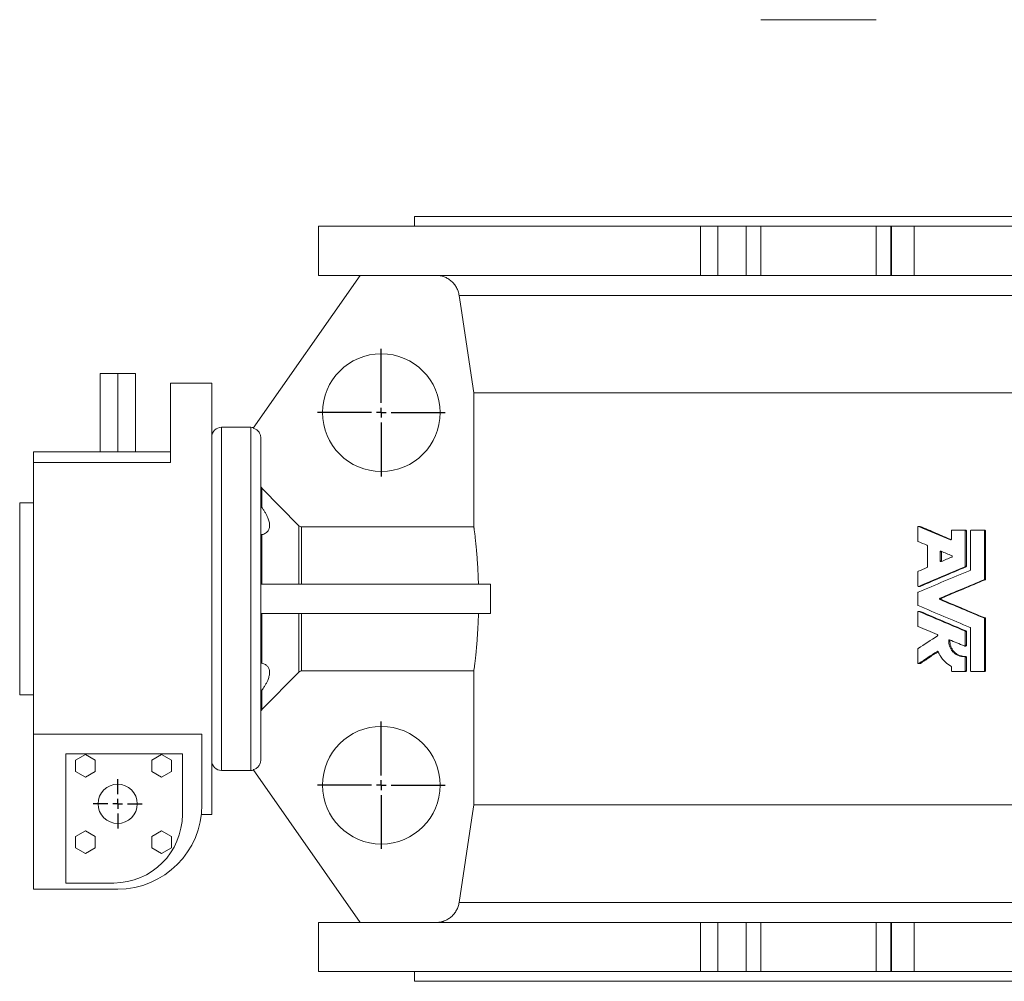
# Model space of a CAD drawing. Units: millimetres. Extents: x -553 to 963, y -134 to 1142.
# Drawn here: x -529 to -26, y -134 to 356 of the extents above; entities that cross this region are included whole.
import ezdxf

# ---------------------------------------------------------------- set-up
doc = ezdxf.new("R2010")
doc.units = ezdxf.units.MM
doc.layers.add('FORMAT', color=7, linetype='Continuous')

# ---------------------------------------------------------------- blocks, each defined once
blk = doc.blocks.new('SW_CENTERMARKSYMBOL_2')
at = {"layer": 'FORMAT', "color": 0}
for p, q in [((0, 5), (0, 12.5)), ((-5, 0), (-12.5, 0)), ((0, 0), (-2.5, 0)), ((0, 0), (0, 2.5)), ((0, 0), (0, -2.5)), ((0, 0), (2.5, 0)), ((5, 0), (12.5, 0)), ((0, -5), (0, -12.5))]:
    blk.add_line(p, q, dxfattribs=at)
blk = doc.blocks.new('SW_CENTERMARKSYMBOL_6')
at = {"layer": 'FORMAT', "color": 0}
for p, q in [((0, 5), (0, 32.5)), ((-5, 0), (-32.5, 0)), ((0, 0), (-2.5, 0)), ((0, 0), (0, 2.5)), ((0, 0), (0, -2.5)), ((0, 0), (2.5, 0)), ((5, 0), (32.5, 0)), ((0, -5), (0, -32.5))]:
    blk.add_line(p, q, dxfattribs=at)
blk = doc.blocks.new('SW_CENTERMARKSYMBOL_7')
at = {"layer": 'FORMAT', "color": 0}
for p, q in [((0, 5), (0, 32.5)), ((-5, 0), (-32.5, 0)), ((0, 0), (-2.5, 0)), ((0, 0), (0, 2.5)), ((0, 0), (0, -2.5)), ((0, 0), (2.5, 0)), ((5, 0), (32.5, 0)), ((0, -5), (0, -32.5))]:
    blk.add_line(p, q, dxfattribs=at)

msp = doc.modelspace()

# ---------------------------------------------------------------- linework, layer by layer
at = {"color": 7, "linetype": 'Continuous', "lineweight": 15}
for p, q in [((-91.73, 356.31), (-150.53, 356.31)), ((-327.13, 255.95), (-327.13, 250.95)), ((-327.13, 255.95), (354.87, 255.95)), ((-376.13, 250.95), (-376.13, 225.95)), ((-181.24, 250.95), (-376.13, 250.95)), ((-172.45, 250.95), (-181.24, 250.95)), ((-158.04, 250.95), (-172.45, 250.95)), ((-150.53, 250.95), (-158.04, 250.95)), ((-91.73, 250.95), (-150.53, 250.95)), ((-84.21, 250.95), (-91.73, 250.95)), ((-83.84, 250.95), (-84.21, 250.95)), ((-72.23, 250.95), (-83.84, 250.95)), ((-72.23, 250.95), (8.9, 250.95)), ((-354.96, 225.95), (-409.54, 148.01)), ((-181.24, 225.95), (-376.13, 225.95)), ((-172.45, 225.95), (-181.24, 225.95)), ((-158.04, 225.95), (-172.45, 225.95)), ((-150.53, 225.95), (-158.04, 225.95)), ((-91.73, 225.95), (-150.53, 225.95)), ((-84.21, 225.95), (-91.73, 225.95)), ((-83.84, 225.95), (-84.21, 225.95)), ((-72.23, 225.95), (-83.84, 225.95)), ((-72.23, 225.95), (8.9, 225.95)), ((-487.63, 175.95), (-478.63, 175.95)), ((-487.63, 175.95), (-487.63, 135.95)), ((-478.63, 175.95), (-469.63, 175.95)), ((-478.63, 175.95), (-478.63, 135.95)), ((-469.63, 175.95), (-469.63, 135.95)), ((-430.63, 170.95), (-451.63, 170.95)), ((-451.63, 130.43), (-451.63, 170.95)), ((-430.63, -49.05), (-430.63, 170.95)), ((324.69, 165.95), (-296.95, 165.95)), ((-296.95, 97.7), (-296.95, 165.95)), ((-410.63, 148.45), (-425.63, 148.45)), ((-405.63, -21.2), (-405.63, 143.11)), ((-521.63, 135.95), (-451.63, 135.95)), ((-521.63, 130.43), (-521.63, 135.95)), ((-521.63, -8.05), (-521.63, 130.43)), ((-405.04, 117.37), (-386.21, 98.29)), ((-521.63, 109.95), (-528.63, 109.95)), ((-528.63, 11.95), (-528.63, 109.95)), ((-384.8, 97.7), (-296.95, 97.7)), ((-70.46, 97.57), (-70.46, 90.55)), ((-69.32, 97.93), (-70.12, 97.93)), ((-69.17, 97.9), (-69.97, 97.9)), ((-53.31, 95.62), (-53.31, 91.4)), ((-52.95, 95.98), (-46.55, 95.98)), ((-45.97, 95.98), (-46.55, 95.98)), ((-45.62, 95.62), (-46.19, 95.62)), ((-46.19, 77.61), (-46.19, 95.62)), ((-45.62, 77.61), (-45.62, 95.62)), ((-43.56, 95.62), (-43.56, 75.83)), ((-43.2, 95.98), (-36.75, 95.98)), ((-36.27, 95.98), (-36.75, 95.98)), ((-36.39, 71.02), (-36.39, 95.62)), ((-35.91, 95.62), (-36.39, 95.62)), ((-35.91, 71.02), (-35.91, 95.62)), ((-53.53, 91.06), (-53.8, 91.06)), ((-65.54, 87.99), (-65.54, 77.26)), ((-59.02, 84.93), (-59.02, 80.31)), ((-58.32, 84.93), (-59.02, 84.93)), ((-58.32, 84.93), (-58.32, 80.31)), ((-58.32, 80.31), (-59.02, 80.31)), ((-45.83, 77.28), (-46.41, 77.28)), ((-45.62, 77.61), (-46.19, 77.61)), ((-70.46, 74.69), (-70.46, 67.68)), ((-36.13, 70.69), (-36.61, 70.69)), ((-35.91, 71.02), (-36.39, 71.02)), ((-288.44, 68.45), (-405.63, 68.45)), ((-288.44, 68.45), (-288.44, 53.45)), ((-70.12, 67.32), (-69.32, 67.32)), ((-69.17, 67.34), (-69.97, 67.34)), ((-70.46, 64.02), (-70.46, 57.89)), ((-58.39, 61.29), (-59.08, 61.29)), ((-58.39, 60.62), (-59.08, 60.62)), ((-288.44, 53.45), (-405.63, 53.45)), ((-70.46, 54.23), (-70.46, 47.22)), ((-69.32, 54.59), (-70.12, 54.59)), ((-69.17, 54.57), (-69.97, 54.57)), ((-36.13, 51.22), (-36.61, 51.22)), ((-36.39, 24.34), (-36.39, 50.89)), ((-35.91, 50.89), (-36.39, 50.89)), ((-35.91, 24.34), (-35.91, 50.89)), ((-43.56, 46.08), (-43.56, 24.34)), ((-45.83, 44.63), (-46.41, 44.63)), ((-46.19, 37.29), (-46.19, 44.3)), ((-45.62, 44.3), (-46.19, 44.3)), ((-45.62, 37.29), (-45.62, 44.3)), ((-70.46, 35.36), (-70.46, 28.35)), ((-54.02, 39.78), (-54.67, 39.78)), ((-46.53, 36.93), (-45.96, 36.93)), ((-45.62, 37.29), (-46.19, 37.29)), ((-60.13, 34.18), (-60.51, 34.18)), ((-45.98, 31.55), (-46.56, 31.55)), ((-46.19, 24.34), (-46.19, 31.19)), ((-45.62, 31.19), (-46.19, 31.19)), ((-45.62, 24.34), (-45.62, 31.19)), ((-70.1, 27.99), (-69.3, 27.99)), ((-69.12, 28.04), (-69.92, 28.04)), ((-53.31, 26.41), (-53.31, 24.34)), ((-386.21, 23.61), (-405.04, 4.54)), ((-296.95, 24.21), (-384.8, 24.21)), ((-296.95, -44.05), (-296.95, 24.21)), ((-52.95, 23.98), (-46.55, 23.98)), ((-45.97, 23.98), (-46.55, 23.98)), ((-45.62, 24.34), (-46.19, 24.34)), ((-43.2, 23.98), (-36.75, 23.98)), ((-36.27, 23.98), (-36.75, 23.98)), ((-35.91, 24.34), (-36.39, 24.34)), ((-528.63, 11.95), (-521.63, 11.95)), ((-521.63, -8.05), (-435.63, -8.05)), ((-521.63, -87.05), (-521.63, -8.05)), ((-435.63, -44.05), (-435.63, -8.05)), ((-505.13, -18.13), (-505.13, -83.92)), ((-445.63, -18.13), (-505.13, -18.13)), ((-495.13, -18.4), (-500.13, -21.29)), ((-490.13, -21.29), (-495.13, -18.4)), ((-456.24, -18.4), (-461.24, -21.29)), ((-451.24, -21.29), (-456.24, -18.4)), ((-445.63, -48.92), (-445.63, -18.13)), ((-500.13, -21.29), (-500.13, -27.06)), ((-490.13, -27.06), (-490.13, -21.29)), ((-461.24, -21.29), (-461.24, -27.06)), ((-451.24, -27.06), (-451.24, -21.29)), ((-500.13, -27.06), (-495.13, -29.95)), ((-495.13, -29.95), (-490.13, -27.06)), ((-461.24, -27.06), (-456.24, -29.95)), ((-456.24, -29.95), (-451.24, -27.06)), ((-425.63, -26.55), (-410.63, -26.55)), ((-409.54, -26.1), (-354.96, -104.05)), ((324.69, -44.05), (-296.95, -44.05)), ((-435.92, -49.05), (-430.63, -49.05)), ((-495.13, -57.29), (-500.13, -60.18)), ((-500.13, -60.18), (-500.13, -65.95)), ((-490.13, -60.18), (-495.13, -57.29)), ((-490.13, -65.95), (-490.13, -60.18)), ((-456.24, -57.29), (-461.24, -60.18)), ((-461.24, -60.18), (-461.24, -65.95)), ((-451.24, -60.18), (-456.24, -57.29)), ((-451.24, -65.95), (-451.24, -60.18)), ((-500.13, -65.95), (-495.13, -68.84)), ((-495.13, -68.84), (-490.13, -65.95)), ((-461.24, -65.95), (-456.24, -68.84)), ((-456.24, -68.84), (-451.24, -65.95)), ((-505.13, -83.92), (-480.63, -83.92)), ((-521.63, -87.05), (-478.63, -87.05)), ((-376.13, -104.05), (-376.13, -129.05)), ((-181.24, -104.05), (-376.13, -104.05)), ((-172.45, -104.05), (-181.24, -104.05)), ((-158.04, -104.05), (-172.45, -104.05)), ((-150.53, -104.05), (-158.04, -104.05)), ((-91.73, -104.05), (-150.53, -104.05)), ((-84.21, -104.05), (-91.73, -104.05)), ((-83.84, -104.05), (-84.21, -104.05)), ((-72.23, -104.05), (-83.84, -104.05)), ((-72.23, -104.05), (8.9, -104.05)), ((-181.24, -129.05), (-376.13, -129.05)), ((-327.13, -129.05), (-327.13, -134.05)), ((-172.45, -129.05), (-181.24, -129.05)), ((-158.04, -129.05), (-172.45, -129.05)), ((-150.53, -129.05), (-158.04, -129.05)), ((-91.73, -129.05), (-150.53, -129.05)), ((-84.21, -129.05), (-91.73, -129.05)), ((-83.84, -129.05), (-84.21, -129.05)), ((-72.23, -129.05), (-83.84, -129.05)), ((-72.23, -129.05), (8.9, -129.05)), ((-327.13, -134.05), (354.87, -134.05))]:
    msp.add_line(p, q, dxfattribs=at)
at = {"color": 8, "linetype": 'Continuous', "lineweight": 0}
for p, q in [((-181.24, 225.95), (-181.24, 250.95)), ((-172.45, 225.95), (-172.45, 250.95)), ((-158.04, 225.95), (-158.04, 250.95)), ((-150.53, 225.95), (-150.53, 250.95)), ((-91.73, 225.95), (-91.73, 250.95)), ((-84.21, 225.95), (-84.21, 250.95)), ((-83.84, 225.95), (-83.84, 250.95)), ((-72.23, 225.95), (-72.23, 250.95)), ((332.17, 215.73), (-304.42, 215.73)), ((-425.63, -26.55), (-425.63, 148.45)), ((-410.63, -26.55), (-410.63, 148.45)), ((-451.63, 130.43), (-521.63, 130.43)), ((-405.04, 107.5), (-405.04, 117.37)), ((-386.21, 68.45), (-386.21, 98.29)), ((-384.8, 68.45), (-384.8, 97.7)), ((-405.04, 68.45), (-405.04, 93.71)), ((-405.04, 28.2), (-405.04, 53.45)), ((-386.21, 23.61), (-386.21, 53.45)), ((-384.8, 24.21), (-384.8, 53.45)), ((-405.04, 4.54), (-405.04, 14.41)), ((332.17, -93.83), (-304.42, -93.83)), ((-181.24, -104.05), (-181.24, -129.05)), ((-172.45, -104.05), (-172.45, -129.05)), ((-158.04, -104.05), (-158.04, -129.05)), ((-150.53, -104.05), (-150.53, -129.05)), ((-91.73, -104.05), (-91.73, -129.05)), ((-84.21, -104.05), (-84.21, -129.05)), ((-83.84, -104.05), (-83.84, -129.05)), ((-72.23, -104.05), (-72.23, -129.05))]:
    msp.add_line(p, q, dxfattribs=at)
at = {"color": 7, "linetype": 'Continuous', "lineweight": 15, "flags": 128}
for points in [[(-304.42, 215.73), (-303.43, 209.11), (-296.95, 165.95)], [(-296.95, -44.05), (-297.95, -50.69), (-304.42, -93.83)]]:
    msp.add_lwpolyline(points, dxfattribs=at)
at = {"color": 7, "linetype": 'Continuous', "lineweight": 15}
for centre, radius in [((-344.13, 155.95), 30), ((-344.13, -34.05), 30), ((-478.63, -43.55), 10)]:
    msp.add_circle(centre, radius, dxfattribs=at)
for centre, radius, start, end in [((-425.63, 143.45), 5, 90, 180), ((-410.63, 143.45), 5, 75.1351, 90), ((-425.63, -21.55), 5, 180, 270), ((-410.63, -21.55), 5, 270, 284.8668), ((-478.63, -44.05), 43, 270, 0), ((-480.63, -48.92), 35, 270, 0)]:
    msp.add_arc(centre, radius, start, end, dxfattribs=at)
for points, knots in [([(-316.3, 225.95), (-315.94, 225.95), (-315.58, 225.94), (-314.87, 225.87), (-314.51, 225.83), (-313.81, 225.7), (-313.46, 225.62), (-312.77, 225.43), (-312.44, 225.32), (-311.44, 224.95), (-310.8, 224.65), (-309.88, 224.1), (-309.58, 223.91), (-309, 223.49), (-308.72, 223.27), (-307.92, 222.58), (-307.42, 222.07), (-306.75, 221.24), (-306.53, 220.95), (-306.14, 220.36), (-305.95, 220.06), (-305.44, 219.13), (-305.15, 218.48), (-304.69, 217.12), (-304.53, 216.43), (-304.42, 215.73)], [0, 0, 0, 0, 0.0625, 0.0625, 0.125, 0.125, 0.1875, 0.1875, 0.25, 0.25, 0.375, 0.375, 0.4375, 0.4375, 0.5, 0.5, 0.625, 0.625, 0.6875, 0.6875, 0.75, 0.75, 0.875, 0.875, 1, 1, 1, 1]), ([(-409.54, 148.01), (-409.26, 147.95), (-408.99, 147.87), (-408.47, 147.65), (-408.22, 147.52), (-407.49, 147.07), (-407.08, 146.69), (-406.37, 145.8), (-406.1, 145.31), (-405.72, 144.24), (-405.63, 143.68), (-405.63, 143.11)], [0, 0, 0, 0, 0.125, 0.125, 0.25, 0.25, 0.5, 0.5, 0.75, 0.75, 1, 1, 1, 1]), ([(-405.63, 118.8), (-405.63, 118.78), (-405.63, 118.62), (-405.57, 118.23), (-405.37, 117.75), (-405.13, 117.48), (-405.04, 117.37)], [0, 0, 0, 0, 0.036319, 0.309897, 0.740503, 1, 1, 1, 1]), ([(-405.63, 109.37), (-405.62, 109.23), (-405.61, 108.92), (-405.51, 108.45), (-405.33, 107.95), (-405.14, 107.65), (-405.04, 107.5)], [0, 0, 0, 0, 0.204346, 0.461024, 0.724024, 1, 1, 1, 1]), ([(-405.04, 107.5), (-404.73, 107.06), (-404.11, 106.17), (-403.28, 104.82), (-402.58, 103.54), (-402.03, 102.34), (-401.62, 101.25), (-401.32, 100.18), (-401.15, 99.14), (-401.11, 98.17), (-401.21, 97.32), (-401.43, 96.58), (-401.72, 95.96), (-402.16, 95.33), (-402.77, 94.74), (-403.58, 94.22), (-404.35, 93.9), (-404.86, 93.76), (-405.04, 93.71)], [0, 0, 0, 0, 0.072801, 0.145723, 0.218427, 0.27766, 0.337034, 0.396193, 0.455851, 0.515756, 0.575404, 0.627133, 0.679017, 0.730789, 0.805984, 0.88147, 0.956801, 1, 1, 1, 1]), ([(-386.21, 98.29), (-386.03, 98.11), (-385.81, 97.95), (-385.32, 97.75), (-385.06, 97.7), (-384.8, 97.7)], [0, 0, 0, 0, 0.5, 0.5, 1, 1, 1, 1]), ([(-296.95, 97.7), (-296.93, 97.56), (-296.88, 97.28), (-296.8, 96.7), (-296.69, 95.93), (-296.56, 94.94), (-296.41, 93.8), (-296.26, 92.51), (-296.09, 91.08), (-295.93, 89.51), (-295.75, 87.8), (-295.58, 85.97), (-295.42, 84.04), (-295.26, 81.99), (-295.11, 79.85), (-294.96, 77.61), (-294.84, 75.29), (-294.73, 72.91), (-294.64, 70.63), (-294.6, 69.13), (-294.58, 68.45)], [0, 0, 0, 0, 0.043864, 0.087729, 0.14494, 0.202344, 0.259814, 0.31722, 0.374433, 0.432024, 0.489811, 0.547664, 0.60545, 0.66304, 0.720831, 0.778821, 0.836879, 0.894867, 0.952655, 1, 1, 1, 1]), ([(-69.97, 97.9), (-69.99, 97.91), (-70.03, 97.92), (-70.08, 97.93), (-70.15, 97.93), (-70.22, 97.91), (-70.3, 97.87), (-70.37, 97.81), (-70.42, 97.74), (-70.45, 97.66), (-70.45, 97.6), (-70.46, 97.57)], [0, 0, 0, 0, 0.084918, 0.167897, 0.251112, 0.37638, 0.501745, 0.625867, 0.751327, 0.873737, 1, 1, 1, 1]), ([(-69.17, 97.9), (-69.2, 97.91), (-69.25, 97.93), (-69.3, 97.93), (-69.32, 97.92)], [0, 0, 0, 0, 0.571793, 1, 1, 1, 1]), ([(-53.39, 91.16), (-56, 92.27), (-61.28, 94.52), (-66.51, 96.76), (-69.17, 97.9)], [0, 0, 0, 0, 0.492432, 1, 1, 1, 1]), ([(-52.95, 95.98), (-52.97, 95.98), (-53, 95.98), (-53.05, 95.97), (-53.1, 95.95), (-53.15, 95.92), (-53.21, 95.88), (-53.25, 95.82), (-53.28, 95.76), (-53.3, 95.69), (-53.31, 95.65), (-53.31, 95.62)], [0, 0, 0, 0, 0.085118, 0.168401, 0.251217, 0.375715, 0.501615, 0.625041, 0.751138, 0.873635, 1, 1, 1, 1]), ([(-46.19, 95.62), (-46.19, 95.64), (-46.19, 95.67), (-46.2, 95.72), (-46.23, 95.79), (-46.29, 95.88), (-46.39, 95.95), (-46.48, 95.98), (-46.52, 95.98), (-46.55, 95.98)], [0, 0, 0, 0, 0.084192, 0.166943, 0.249621, 0.498526, 0.748346, 0.873293, 1, 1, 1, 1]), ([(-45.62, 95.62), (-45.62, 95.72), (-45.65, 95.81), (-45.78, 95.94), (-45.88, 95.98), (-45.97, 95.98)], [0, 0, 0, 0, 0.5, 0.5, 1, 1, 1, 1]), ([(-43.2, 95.98), (-43.21, 95.98), (-43.24, 95.98), (-43.29, 95.97), (-43.34, 95.95), (-43.4, 95.92), (-43.45, 95.88), (-43.5, 95.82), (-43.53, 95.76), (-43.55, 95.69), (-43.55, 95.65), (-43.56, 95.62)], [0, 0, 0, 0, 0.085118, 0.168401, 0.251217, 0.375715, 0.501615, 0.625041, 0.751138, 0.873635, 1, 1, 1, 1]), ([(-36.39, 95.62), (-36.39, 95.64), (-36.4, 95.67), (-36.4, 95.72), (-36.43, 95.79), (-36.49, 95.88), (-36.59, 95.95), (-36.68, 95.98), (-36.73, 95.98), (-36.75, 95.98)], [0, 0, 0, 0, 0.0841916, 0.1669432, 0.2496212, 0.4985257, 0.7483463, 0.8732929, 1, 1, 1, 1]), ([(-35.91, 95.62), (-35.91, 95.72), (-35.95, 95.81), (-36.08, 95.94), (-36.17, 95.98), (-36.27, 95.98)], [0, 0, 0, 0, 0.5, 0.5, 1, 1, 1, 1]), ([(-405.04, 93.71), (-405.18, 93.67), (-405.41, 93.61), (-405.57, 93.54), (-405.62, 93.51), (-405.63, 93.49), (-405.63, 93.49)], [0, 0, 0, 0, 0.414375, 0.66444, 0.920339, 1, 1, 1, 1]), ([(-70.46, 90.55), (-70.46, 90.54), (-70.45, 90.5), (-70.44, 90.45), (-70.42, 90.4), (-70.39, 90.34), (-70.33, 90.27), (-70.27, 90.24), (-70.24, 90.22)], [0, 0, 0, 0, 0.127, 0.250761, 0.37398, 0.499386, 0.747324, 1, 1, 1, 1]), ([(-53.31, 91.4), (-53.31, 91.38), (-53.31, 91.34), (-53.33, 91.28), (-53.35, 91.22), (-53.4, 91.15), (-53.46, 91.09), (-53.54, 91.05), (-53.63, 91.03), (-53.72, 91.03), (-53.77, 91.05), (-53.8, 91.06)], [0, 0, 0, 0, 0.083894, 0.166143, 0.248906, 0.372789, 0.498567, 0.623648, 0.749198, 0.873827, 1, 1, 1, 1]), ([(-65.76, 88.32), (-65.74, 88.31), (-65.71, 88.29), (-65.67, 88.26), (-65.63, 88.23), (-65.59, 88.17), (-65.55, 88.09), (-65.55, 88.02), (-65.54, 87.99)], [0, 0, 0, 0, 0.1279697, 0.2524744, 0.3761631, 0.5017361, 0.7490539, 1, 1, 1, 1]), ([(-59.02, 84.93), (-59.02, 85.05), (-58.96, 85.16), (-58.77, 85.29), (-58.64, 85.31), (-58.53, 85.26)], [0, 0, 0, 0, 0.5, 0.5, 1, 1, 1, 1]), ([(-58.25, 85.14), (-58.26, 85.13), (-58.29, 85.09), (-58.32, 85.02), (-58.32, 84.96), (-58.32, 84.93)], [0, 0, 0, 0, 0.2343058, 0.6164363, 1, 1, 1, 1]), ([(-53.05, 82.95), (-52.98, 82.93), (-52.93, 82.88), (-52.85, 82.76), (-52.83, 82.69), (-52.83, 82.59), (-52.83, 82.55), (-52.85, 82.48), (-52.87, 82.45), (-52.93, 82.36), (-52.98, 82.32), (-53.05, 82.29)], [0, 0, 0, 0, 0.25, 0.25, 0.5, 0.5, 0.625, 0.625, 0.75, 0.75, 1, 1, 1, 1]), ([(-65.54, 77.26), (-65.54, 77.24), (-65.55, 77.2), (-65.56, 77.15), (-65.58, 77.1), (-65.61, 77.04), (-65.67, 76.97), (-65.73, 76.94), (-65.76, 76.93)], [0, 0, 0, 0, 0.127, 0.250761, 0.37398, 0.499386, 0.747324, 1, 1, 1, 1]), ([(-58.53, 79.98), (-58.64, 79.94), (-58.76, 79.95), (-58.96, 80.08), (-59.02, 80.19), (-59.02, 80.31)], [0, 0, 0, 0, 0.5, 0.5, 1, 1, 1, 1]), ([(-58.32, 80.31), (-58.32, 80.28), (-58.32, 80.23), (-58.29, 80.15), (-58.26, 80.11), (-58.25, 80.1)], [0, 0, 0, 0, 0.38637, 0.762141, 1, 1, 1, 1]), ([(-46.41, 77.28), (-46.39, 77.28), (-46.36, 77.3), (-46.32, 77.33), (-46.28, 77.37), (-46.24, 77.42), (-46.2, 77.5), (-46.19, 77.57), (-46.19, 77.61)], [0, 0, 0, 0, 0.12797, 0.252474, 0.376163, 0.501736, 0.749054, 1, 1, 1, 1]), ([(-43.56, 75.83), (-43.56, 75.82), (-43.56, 75.78), (-43.57, 75.73), (-43.59, 75.68), (-43.62, 75.62), (-43.68, 75.55), (-43.74, 75.52), (-43.78, 75.5)], [0, 0, 0, 0, 0.1270003, 0.2507615, 0.3739796, 0.4993859, 0.7473236, 1, 1, 1, 1]), ([(-70.24, 75.02), (-70.26, 75.01), (-70.29, 75), (-70.33, 74.97), (-70.37, 74.93), (-70.41, 74.88), (-70.45, 74.8), (-70.45, 74.72), (-70.46, 74.69)], [0, 0, 0, 0, 0.12797, 0.252474, 0.376163, 0.501736, 0.749054, 1, 1, 1, 1]), ([(-36.61, 70.69), (-36.6, 70.7), (-36.57, 70.71), (-36.52, 70.74), (-36.49, 70.78), (-36.44, 70.84), (-36.4, 70.92), (-36.4, 70.99), (-36.39, 71.02)], [0, 0, 0, 0, 0.12797, 0.252474, 0.376163, 0.501736, 0.749054, 1, 1, 1, 1]), ([(-70.46, 67.68), (-70.45, 67.66), (-70.45, 67.62), (-70.44, 67.56), (-70.41, 67.5), (-70.37, 67.43), (-70.3, 67.37), (-70.22, 67.33), (-70.14, 67.31), (-70.05, 67.31), (-70, 67.33), (-69.97, 67.34)], [0, 0, 0, 0, 0.083894, 0.166143, 0.248906, 0.372789, 0.498567, 0.623648, 0.749198, 0.873827, 1, 1, 1, 1]), ([(-69.32, 67.32), (-69.3, 67.32), (-69.25, 67.32), (-69.2, 67.33), (-69.17, 67.34)], [0, 0, 0, 0, 0.428049, 1, 1, 1, 1]), ([(-70.24, 64.35), (-70.26, 64.34), (-70.29, 64.33), (-70.33, 64.3), (-70.37, 64.26), (-70.41, 64.21), (-70.45, 64.13), (-70.45, 64.06), (-70.46, 64.02)], [0, 0, 0, 0, 0.12797, 0.252474, 0.376163, 0.501736, 0.749054, 1, 1, 1, 1]), ([(-59.08, 60.62), (-59.1, 60.63), (-59.13, 60.64), (-59.17, 60.68), (-59.21, 60.71), (-59.25, 60.77), (-59.29, 60.85), (-59.31, 60.95), (-59.29, 61.06), (-59.25, 61.16), (-59.18, 61.24), (-59.11, 61.27), (-59.08, 61.29)], [0, 0, 0, 0, 0.0641821, 0.1265248, 0.188368, 0.2510835, 0.3749935, 0.5003495, 0.6248543, 0.7495536, 0.8737807, 1, 1, 1, 1]), ([(-58.39, 60.62), (-58.45, 60.65), (-58.5, 60.69), (-58.56, 60.78), (-58.58, 60.82), (-58.6, 60.88), (-58.6, 60.92), (-58.6, 61.02), (-58.58, 61.09), (-58.5, 61.21), (-58.45, 61.26), (-58.39, 61.29)], [0, 0, 0, 0, 0.25, 0.25, 0.375, 0.375, 0.5, 0.5, 0.75, 0.75, 1, 1, 1, 1]), ([(-70.46, 57.89), (-70.46, 57.87), (-70.45, 57.84), (-70.44, 57.78), (-70.42, 57.73), (-70.39, 57.67), (-70.33, 57.61), (-70.27, 57.57), (-70.24, 57.56)], [0, 0, 0, 0, 0.127, 0.250761, 0.37398, 0.499386, 0.747324, 1, 1, 1, 1]), ([(-294.58, 53.45), (-294.6, 52.59), (-294.65, 50.85), (-294.76, 48.31), (-294.88, 45.88), (-295.01, 43.57), (-295.15, 41.38), (-295.31, 39.28), (-295.47, 37.28), (-295.63, 35.38), (-295.8, 33.59), (-295.97, 31.93), (-296.14, 30.39), (-296.3, 28.99), (-296.46, 27.71), (-296.61, 26.58), (-296.74, 25.61), (-296.86, 24.8), (-296.92, 24.41), (-296.95, 24.21)], [0, 0, 0, 0, 0.060836, 0.121751, 0.182588, 0.239804, 0.297213, 0.354687, 0.412098, 0.469315, 0.526968, 0.584817, 0.642732, 0.70058, 0.758233, 0.818599, 0.879117, 0.939635, 1, 1, 1, 1]), ([(-69.97, 54.57), (-69.99, 54.57), (-70.03, 54.59), (-70.08, 54.59), (-70.15, 54.59), (-70.22, 54.58), (-70.3, 54.54), (-70.37, 54.48), (-70.42, 54.41), (-70.45, 54.32), (-70.45, 54.26), (-70.46, 54.23)], [0, 0, 0, 0, 0.084918, 0.167897, 0.251112, 0.37638, 0.501745, 0.625867, 0.751327, 0.873737, 1, 1, 1, 1]), ([(-69.17, 54.57), (-69.2, 54.58), (-69.25, 54.59), (-69.3, 54.59), (-69.32, 54.59)], [0, 0, 0, 0, 0.571793, 1, 1, 1, 1]), ([(-36.39, 50.89), (-36.39, 50.9), (-36.4, 50.94), (-36.41, 50.99), (-36.43, 51.04), (-36.46, 51.1), (-36.52, 51.17), (-36.58, 51.2), (-36.61, 51.22)], [0, 0, 0, 0, 0.127, 0.250761, 0.37398, 0.499386, 0.747324, 1, 1, 1, 1]), ([(-70.46, 47.22), (-70.46, 47.2), (-70.45, 47.17), (-70.44, 47.11), (-70.42, 47.07), (-70.39, 47), (-70.33, 46.94), (-70.27, 46.9), (-70.24, 46.89)], [0, 0, 0, 0, 0.127, 0.250761, 0.37398, 0.499386, 0.747324, 1, 1, 1, 1]), ([(-43.78, 46.41), (-43.76, 46.4), (-43.73, 46.38), (-43.68, 46.35), (-43.65, 46.32), (-43.6, 46.26), (-43.56, 46.18), (-43.56, 46.11), (-43.56, 46.08)], [0, 0, 0, 0, 0.12797, 0.252474, 0.376163, 0.501736, 0.749054, 1, 1, 1, 1]), ([(-60.47, 42.74), (-60.45, 42.73), (-60.41, 42.72), (-60.36, 42.67), (-60.31, 42.62), (-60.27, 42.54), (-60.25, 42.44), (-60.25, 42.34), (-60.28, 42.25), (-60.34, 42.17), (-60.39, 42.13), (-60.41, 42.11)], [0, 0, 0, 0, 0.085032, 0.167781, 0.250989, 0.374993, 0.500443, 0.623565, 0.749737, 0.873434, 1, 1, 1, 1]), ([(-46.19, 44.3), (-46.19, 44.32), (-46.19, 44.35), (-46.2, 44.41), (-46.22, 44.45), (-46.26, 44.52), (-46.32, 44.58), (-46.38, 44.62), (-46.41, 44.63)], [0, 0, 0, 0, 0.127, 0.250761, 0.37398, 0.499386, 0.747324, 1, 1, 1, 1]), ([(-70.29, 35.66), (-70.31, 35.65), (-70.34, 35.63), (-70.38, 35.58), (-70.42, 35.53), (-70.45, 35.45), (-70.45, 35.39), (-70.46, 35.36)], [0, 0, 0, 0, 0.169463, 0.335012, 0.501222, 0.748656, 1, 1, 1, 1]), ([(-46.56, 31.55), (-46.69, 31.55), (-46.96, 31.55), (-47.5, 31.56), (-48.17, 31.64), (-48.96, 31.82), (-49.98, 32.16), (-51.18, 32.79), (-52.44, 33.83), (-53.46, 35.1), (-54.07, 36.32), (-54.41, 37.35), (-54.55, 37.99), (-54.62, 38.48), (-54.66, 38.85), (-54.68, 39.29), (-54.68, 39.61), (-54.67, 39.78)], [0, 0, 0, 0, 0.031446, 0.062854, 0.125646, 0.188489, 0.251254, 0.376518, 0.501554, 0.626344, 0.750909, 0.813194, 0.875474, 0.900362, 0.925295, 0.962315, 1, 1, 1, 1]), ([(-54.67, 39.78), (-54.67, 39.8), (-54.67, 39.84), (-54.65, 39.89), (-54.62, 39.95), (-54.58, 40.01), (-54.51, 40.07), (-54.43, 40.11), (-54.35, 40.13), (-54.26, 40.12), (-54.21, 40.11), (-54.18, 40.1)], [0, 0, 0, 0, 0.083884, 0.166163, 0.248903, 0.3728, 0.498586, 0.623667, 0.749206, 0.874281, 1, 1, 1, 1]), ([(-54.02, 39.78), (-54.01, 39.81), (-54.01, 39.86), (-53.98, 39.94), (-53.95, 39.98), (-53.93, 39.99)], [0, 0, 0, 0, 0.3731135, 0.7359613, 1, 1, 1, 1]), ([(-46.05, 31.55), (-46.21, 31.55), (-46.54, 31.55), (-47.05, 31.57), (-47.58, 31.65), (-48.1, 31.76), (-48.62, 31.91), (-49.2, 32.12), (-49.85, 32.42), (-50.54, 32.83), (-51.18, 33.31), (-51.78, 33.86), (-52.31, 34.47), (-52.78, 35.13), (-53.18, 35.83), (-53.51, 36.58), (-53.76, 37.35), (-53.93, 38.15), (-54.02, 38.96), (-54.02, 39.51), (-54.02, 39.78)], [0, 0, 0, 0, 0.037276, 0.078171, 0.120255, 0.162508, 0.204458, 0.2463, 0.308982, 0.37175, 0.434593, 0.49739, 0.560328, 0.623295, 0.685931, 0.748552, 0.8115, 0.874475, 0.936962, 1, 1, 1, 1]), ([(-46.68, 36.95), (-46.66, 36.95), (-46.63, 36.93), (-46.57, 36.93), (-46.5, 36.93), (-46.43, 36.94), (-46.35, 36.98), (-46.28, 37.04), (-46.23, 37.11), (-46.2, 37.2), (-46.19, 37.26), (-46.19, 37.29)], [0, 0, 0, 0, 0.084918, 0.167897, 0.251112, 0.37638, 0.501745, 0.625867, 0.751327, 0.873737, 1, 1, 1, 1]), ([(-45.96, 36.93), (-45.95, 36.93), (-45.91, 36.93), (-45.85, 36.94), (-45.77, 36.98), (-45.71, 37.04), (-45.66, 37.11), (-45.62, 37.2), (-45.62, 37.26), (-45.62, 37.29)], [0, 0, 0, 0, 0.040236, 0.200824, 0.359447, 0.519202, 0.678011, 0.838708, 1, 1, 1, 1]), ([(-69.12, 28.04), (-67.57, 29.07), (-64.54, 31.06), (-61.5, 33.06), (-60.01, 34.04)], [0, 0, 0, 0, 0.511497, 1, 1, 1, 1]), ([(-60.51, 34.18), (-60.5, 34.18), (-60.47, 34.2), (-60.42, 34.22), (-60.36, 34.23), (-60.29, 34.23), (-60.21, 34.22), (-60.14, 34.19), (-60.08, 34.14), (-60.03, 34.08), (-60.01, 34.03), (-60, 34.01)], [0, 0, 0, 0, 0.084718, 0.167651, 0.250512, 0.375675, 0.501073, 0.626016, 0.751064, 0.87405, 1, 1, 1, 1]), ([(-60, 34.01), (-59.91, 33.82), (-59.75, 33.43), (-59.49, 32.87), (-59.19, 32.32), (-58.77, 31.6), (-58.18, 30.74), (-57.39, 29.77), (-56.53, 28.88), (-55.74, 28.21), (-55.08, 27.71), (-54.57, 27.36), (-54.04, 27.03), (-53.68, 26.83), (-53.5, 26.73)], [0, 0, 0, 0, 0.062338, 0.124664, 0.185842, 0.249444, 0.374213, 0.499198, 0.624212, 0.749371, 0.811861, 0.874384, 0.937058, 1, 1, 1, 1]), ([(-46.19, 31.19), (-46.19, 31.2), (-46.19, 31.24), (-46.2, 31.28), (-46.23, 31.36), (-46.29, 31.46), (-46.4, 31.52), (-46.49, 31.55), (-46.54, 31.55), (-46.56, 31.55)], [0, 0, 0, 0, 0.084186, 0.16692, 0.249638, 0.498518, 0.748334, 0.872879, 1, 1, 1, 1]), ([(-45.62, 31.19), (-45.62, 31.29), (-45.66, 31.38), (-45.79, 31.51), (-45.89, 31.55), (-45.98, 31.55)], [0, 0, 0, 0, 0.5, 0.5, 1, 1, 1, 1]), ([(-405.63, 28.42), (-405.62, 28.41), (-405.61, 28.39), (-405.51, 28.34), (-405.33, 28.28), (-405.14, 28.22), (-405.04, 28.2)], [0, 0, 0, 0, 0.205461, 0.46222, 0.725305, 1, 1, 1, 1]), ([(-405.04, 28.2), (-404.73, 28.11), (-404.11, 27.93), (-403.28, 27.52), (-402.58, 27.01), (-402.03, 26.42), (-401.62, 25.77), (-401.32, 25.02), (-401.15, 24.17), (-401.11, 23.24), (-401.21, 22.27), (-401.43, 21.31), (-401.72, 20.37), (-402.16, 19.26), (-402.77, 18), (-403.58, 16.59), (-404.35, 15.39), (-404.86, 14.67), (-405.04, 14.41)], [0, 0, 0, 0, 0.0728012, 0.145723, 0.2184265, 0.2776598, 0.3370344, 0.3961927, 0.4558505, 0.515756, 0.5754039, 0.627133, 0.6790168, 0.730789, 0.8059842, 0.8814699, 0.9568008, 1, 1, 1, 1]), ([(-70.46, 28.35), (-70.45, 28.33), (-70.45, 28.28), (-70.44, 28.22), (-70.4, 28.15), (-70.35, 28.08), (-70.28, 28.03), (-70.19, 27.99), (-70.09, 27.98), (-70, 28), (-69.95, 28.03), (-69.92, 28.04)], [0, 0, 0, 0, 0.083915, 0.166035, 0.248932, 0.372867, 0.498708, 0.623865, 0.749425, 0.873783, 1, 1, 1, 1]), ([(-69.3, 27.99), (-69.3, 27.99), (-69.27, 27.98), (-69.2, 28), (-69.14, 28.03), (-69.12, 28.04)], [0, 0, 0, 0, 0.059795, 0.528596, 1, 1, 1, 1]), ([(-53.5, 26.73), (-53.48, 26.72), (-53.44, 26.69), (-53.4, 26.65), (-53.35, 26.59), (-53.32, 26.51), (-53.31, 26.44), (-53.31, 26.41)], [0, 0, 0, 0, 0.169551, 0.334889, 0.501389, 0.748687, 1, 1, 1, 1]), ([(-384.8, 24.21), (-385.06, 24.21), (-385.33, 24.16), (-385.81, 23.95), (-386.03, 23.8), (-386.21, 23.61)], [0, 0, 0, 0, 0.5, 0.5, 1, 1, 1, 1]), ([(-53.31, 24.34), (-53.31, 24.33), (-53.31, 24.3), (-53.3, 24.25), (-53.27, 24.17), (-53.21, 24.08), (-53.11, 24.01), (-53.02, 23.99), (-52.98, 23.98), (-52.95, 23.98)], [0, 0, 0, 0, 0.084192, 0.166943, 0.249621, 0.498526, 0.748346, 0.873293, 1, 1, 1, 1]), ([(-46.55, 23.98), (-46.53, 23.98), (-46.5, 23.98), (-46.45, 23.99), (-46.4, 24.01), (-46.35, 24.04), (-46.29, 24.09), (-46.25, 24.14), (-46.22, 24.2), (-46.19, 24.27), (-46.19, 24.32), (-46.19, 24.34)], [0, 0, 0, 0, 0.085118, 0.168401, 0.251217, 0.375715, 0.501615, 0.625041, 0.751138, 0.873635, 1, 1, 1, 1]), ([(-45.97, 23.98), (-45.88, 23.98), (-45.78, 24.02), (-45.65, 24.15), (-45.62, 24.25), (-45.62, 24.34)], [0, 0, 0, 0, 0.5, 0.5, 1, 1, 1, 1]), ([(-43.56, 24.34), (-43.55, 24.33), (-43.55, 24.3), (-43.54, 24.25), (-43.52, 24.17), (-43.46, 24.08), (-43.36, 24.01), (-43.27, 23.99), (-43.22, 23.98), (-43.2, 23.98)], [0, 0, 0, 0, 0.084192, 0.166943, 0.249621, 0.498526, 0.748346, 0.873293, 1, 1, 1, 1]), ([(-36.75, 23.98), (-36.74, 23.98), (-36.7, 23.98), (-36.66, 23.99), (-36.61, 24.01), (-36.55, 24.04), (-36.5, 24.09), (-36.45, 24.14), (-36.42, 24.2), (-36.4, 24.27), (-36.39, 24.32), (-36.39, 24.34)], [0, 0, 0, 0, 0.085118, 0.168401, 0.251217, 0.375715, 0.501615, 0.625041, 0.751138, 0.873635, 1, 1, 1, 1]), ([(-36.27, 23.98), (-36.17, 23.98), (-36.08, 24.02), (-35.95, 24.15), (-35.91, 24.25), (-35.91, 24.34)], [0, 0, 0, 0, 0.5, 0.5, 1, 1, 1, 1]), ([(-405.04, 14.41), (-405.18, 14.17), (-405.41, 13.8), (-405.57, 13.2), (-405.62, 12.82), (-405.63, 12.59), (-405.63, 12.54)], [0, 0, 0, 0, 0.415157, 0.665324, 0.921337, 1, 1, 1, 1]), ([(-405.04, 4.54), (-405.13, 4.43), (-405.37, 4.16), (-405.59, 3.66), (-405.62, 3.27), (-405.63, 3.11)], [0, 0, 0, 0, 0.258232, 0.68729, 1, 1, 1, 1]), ([(-405.63, -21.2), (-405.63, -21.49), (-405.65, -21.77), (-405.75, -22.32), (-405.82, -22.6), (-406, -23.13), (-406.12, -23.39), (-406.39, -23.88), (-406.55, -24.12), (-406.9, -24.56), (-407.09, -24.77), (-407.51, -25.14), (-407.74, -25.31), (-408.22, -25.61), (-408.47, -25.74), (-408.99, -25.95), (-409.26, -26.04), (-409.54, -26.1)], [0, 0, 0, 0, 0.125, 0.125, 0.25, 0.25, 0.375, 0.375, 0.5, 0.5, 0.625, 0.625, 0.75, 0.75, 0.875, 0.875, 1, 1, 1, 1]), ([(-304.42, -93.83), (-304.53, -94.53), (-304.7, -95.22), (-305.04, -96.23), (-305.16, -96.56), (-305.45, -97.21), (-305.61, -97.53), (-306.13, -98.47), (-306.52, -99.05), (-307.19, -99.88), (-307.43, -100.15), (-307.93, -100.66), (-308.19, -100.91), (-309, -101.6), (-309.57, -102.01), (-310.79, -102.74), (-311.45, -103.05), (-312.45, -103.42), (-312.79, -103.53), (-313.48, -103.72), (-313.83, -103.8), (-314.88, -103.98), (-315.59, -104.05), (-316.3, -104.05)], [0, 0, 0, 0, 0.125, 0.125, 0.1875, 0.1875, 0.25, 0.25, 0.375, 0.375, 0.4375, 0.4375, 0.5, 0.5, 0.625, 0.625, 0.75, 0.75, 0.8125, 0.8125, 0.875, 0.875, 1, 1, 1, 1])]:
    msp.add_open_spline(points, degree=3, knots=knots, dxfattribs=at)
for points in [[(-53.8, 91.06), (-59.22, 93.34), (-64.62, 95.62), (-69.97, 97.9)], [(-70.24, 90.22), (-68.75, 89.59), (-67.26, 88.95), (-65.76, 88.32)], [(-58.53, 85.26), (-56.71, 84.49), (-54.88, 83.72), (-53.05, 82.95)], [(-53.05, 82.29), (-54.88, 81.52), (-56.71, 80.75), (-58.53, 79.98)], [(-65.76, 76.93), (-67.26, 76.29), (-68.75, 75.66), (-70.24, 75.02)], [(-43.78, 75.5), (-52.68, 71.79), (-61.51, 68.07), (-70.24, 64.35)], [(-69.97, 67.34), (-62.19, 70.65), (-54.33, 73.97), (-46.41, 77.28)], [(-69.17, 67.34), (-61.47, 70.65), (-53.68, 73.97), (-45.83, 77.28)], [(-45.83, 77.28), (-45.7, 77.33), (-45.62, 77.46), (-45.62, 77.61)], [(-59.08, 61.29), (-51.65, 64.42), (-44.16, 67.56), (-36.61, 70.69)], [(-58.39, 61.29), (-51.03, 64.42), (-43.6, 67.56), (-36.13, 70.69)], [(-36.13, 70.69), (-36, 70.75), (-35.91, 70.88), (-35.91, 71.02)], [(-36.61, 51.22), (-44.16, 54.35), (-51.65, 57.49), (-59.08, 60.62)], [(-36.13, 51.22), (-43.6, 54.35), (-51.03, 57.49), (-58.39, 60.62)], [(-70.24, 57.56), (-61.51, 53.84), (-52.68, 50.12), (-43.78, 46.41)], [(-46.41, 44.63), (-54.33, 47.94), (-62.19, 51.26), (-69.97, 54.57)], [(-45.83, 44.63), (-53.68, 47.94), (-61.47, 51.26), (-69.17, 54.57)], [(-35.91, 50.89), (-35.91, 51.03), (-36, 51.16), (-36.13, 51.22)], [(-70.24, 46.89), (-67, 45.51), (-63.74, 44.13), (-60.47, 42.74)], [(-60.41, 42.11), (-63.72, 39.96), (-67.01, 37.81), (-70.29, 35.66)], [(-45.62, 44.3), (-45.62, 44.45), (-45.7, 44.58), (-45.83, 44.63)], [(-54.18, 40.1), (-51.69, 39.05), (-49.19, 38), (-46.68, 36.95)], [(-69.92, 28.04), (-66.8, 30.09), (-63.66, 32.13), (-60.51, 34.18)]]:
    msp.add_open_spline(points, degree=3, dxfattribs=at)

# ---------------------------------------------------------------- block references
at = {"layer": 'FORMAT', "color": 7}
for name, p in [('SW_CENTERMARKSYMBOL_7', (-344.13, 155.95)), ('SW_CENTERMARKSYMBOL_6', (-344.13, -34.05)), ('SW_CENTERMARKSYMBOL_2', (-478.63, -43.55))]:
    msp.add_blockref(name, p, dxfattribs=at)

doc.saveas('drawing.dxf')
